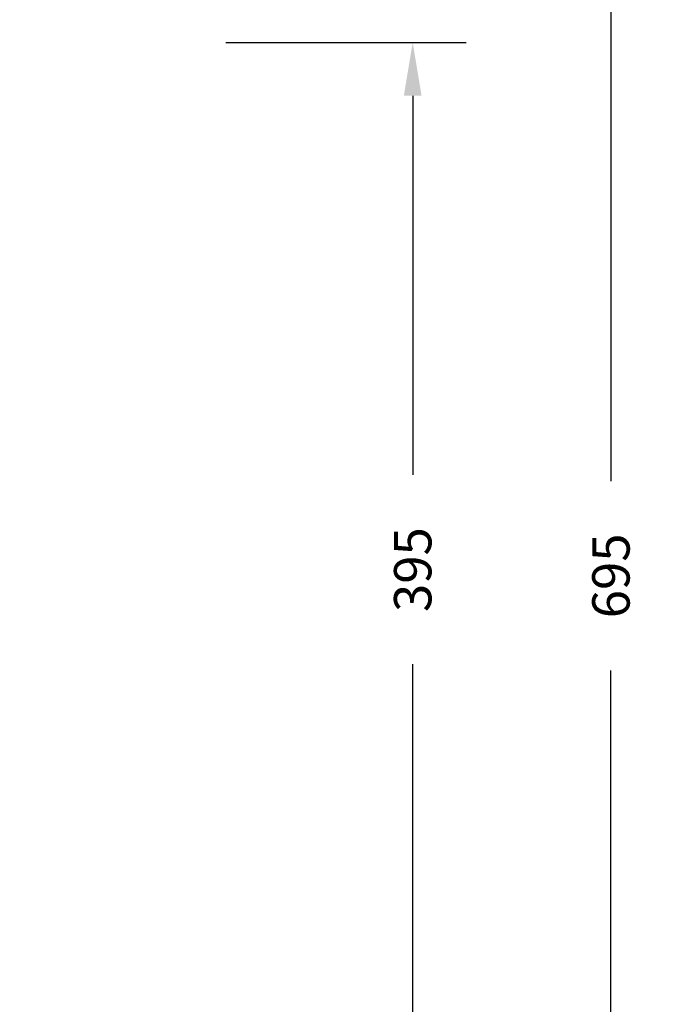
# Model space of a CAD drawing. Units: inches. Extents: x 702 to 1969, y -170 to 685.
# Drawn here: x 1727 to 1969, y 15 to 384 of the extents above; entities that cross this region are included whole.
import ezdxf

# ---------------------------------------------------------------- set-up
doc = ezdxf.new("R2010")
doc.units = ezdxf.units.IN
doc.header["$MEASUREMENT"] = 0
doc.layers.add('VP-EQ', color=7, linetype='Continuous', true_color=0x8a3492, plot=False)
doc.styles.get("Standard").update_dxf_attribs({"font": 'arial.ttf'})
doc.dimstyles.get("Standard").update_dxf_attribs({"dimtxt": 14, "dimasz": 20, "dimexe": 20, "dimexo": 50, "dimgap": 20, "dimtad": 0, "dimdec": 0, "dimzin": 0, "dimdsep": 46, "dimtxsty": 'Standard', "dimcen": -0.09, "dimadec": 0, "dimazin": 0, "dimtfac": 1, "dimtdec": 4, "dimtofl": 0, "dimtmove": 0, "dimatfit": 3, "dimfxl": 70, "dimfxlon": 1, "dimtolj": 1, "dimtzin": 0, "dimarcsym": 0})

# ---------------------------------------------------------------- blocks, each defined once
blk = doc.blocks.new('*D31')
at = {"layer": 'Defpoints', "color": 0}
for p in [(1343.75, 525.36), (1344.39, -169.95), (1948.96, -169.95)]:
    blk.add_point(p, dxfattribs=at)
at = {"layer": 'VP-EQ', "color": 0, "lineweight": -2}
for p, q in [((1878.96, 525.36), (1968.96, 525.36)), ((1948.96, 505.36), (1948.96, 210.95)), ((1948.96, -149.95), (1948.96, 139.87)), ((1878.96, -169.95), (1968.96, -169.95))]:
    blk.add_line(p, q, dxfattribs=at)
at = {"layer": 'VP-EQ', "color": 0}
for points in [[(1952.29, 505.36), (1945.62, 505.36), (1948.96, 525.36)], [(1945.62, -149.95), (1952.29, -149.95), (1948.96, -169.95)]]:
    blk.add_solid(points, dxfattribs=at)
at = {"layer": 'VP-EQ', "color": 0, "insert": (1948.96, 175.41), "char_height": 14, "attachment_point": 5, "rotation": 90}
blk.add_mtext('\\A1;695', dxfattribs=at)
blk = doc.blocks.new('*D32')
at = {"layer": 'Defpoints', "color": 0}
for p in [(1375.16, 375.46), (1316.93, -19.97), (1874.67, -19.97)]:
    blk.add_point(p, dxfattribs=at)
at = {"layer": 'VP-EQ', "color": 0, "lineweight": -2}
for p, q in [((1804.67, 375.46), (1894.67, 375.46)), ((1874.67, 355.46), (1874.67, 213.24)), ((1874.67, 0.03), (1874.67, 142.26)), ((1804.67, -19.97), (1894.67, -19.97))]:
    blk.add_line(p, q, dxfattribs=at)
at = {"layer": 'VP-EQ', "color": 0}
for points in [[(1878, 355.46), (1871.33, 355.46), (1874.67, 375.46)], [(1871.33, 0.03), (1878, 0.03), (1874.67, -19.97)]]:
    blk.add_solid(points, dxfattribs=at)
at = {"layer": 'VP-EQ', "color": 0, "insert": (1874.67, 177.75), "char_height": 14, "attachment_point": 5, "rotation": 90}
blk.add_mtext('\\A1;395', dxfattribs=at)

msp = doc.modelspace()

# ---------------------------------------------------------------- dimensions: what is measured, and where the dimension line sits
at = {"layer": 'VP-EQ', "color": 0}
dim = msp.add_linear_dim(base=(1948.96, -169.95), p1=(1343.75, 525.36), p2=(1344.39, -169.95), angle=90, dimstyle='Standard', dxfattribs=at)
dim.commit()
dim.dimension.update_dxf_attribs({"geometry": '*D31', "text_midpoint": (1948.96, 175.41), "dimtype": 160})
dim = msp.add_linear_dim(base=(1874.67, -19.97), p1=(1375.16, 375.46), p2=(1316.93, -19.97), angle=90, dimstyle='Standard', dxfattribs=at)
dim.commit()
dim.dimension.update_dxf_attribs({"geometry": '*D32', "text_midpoint": (1874.67, 177.75)})

doc.saveas('drawing.dxf')
